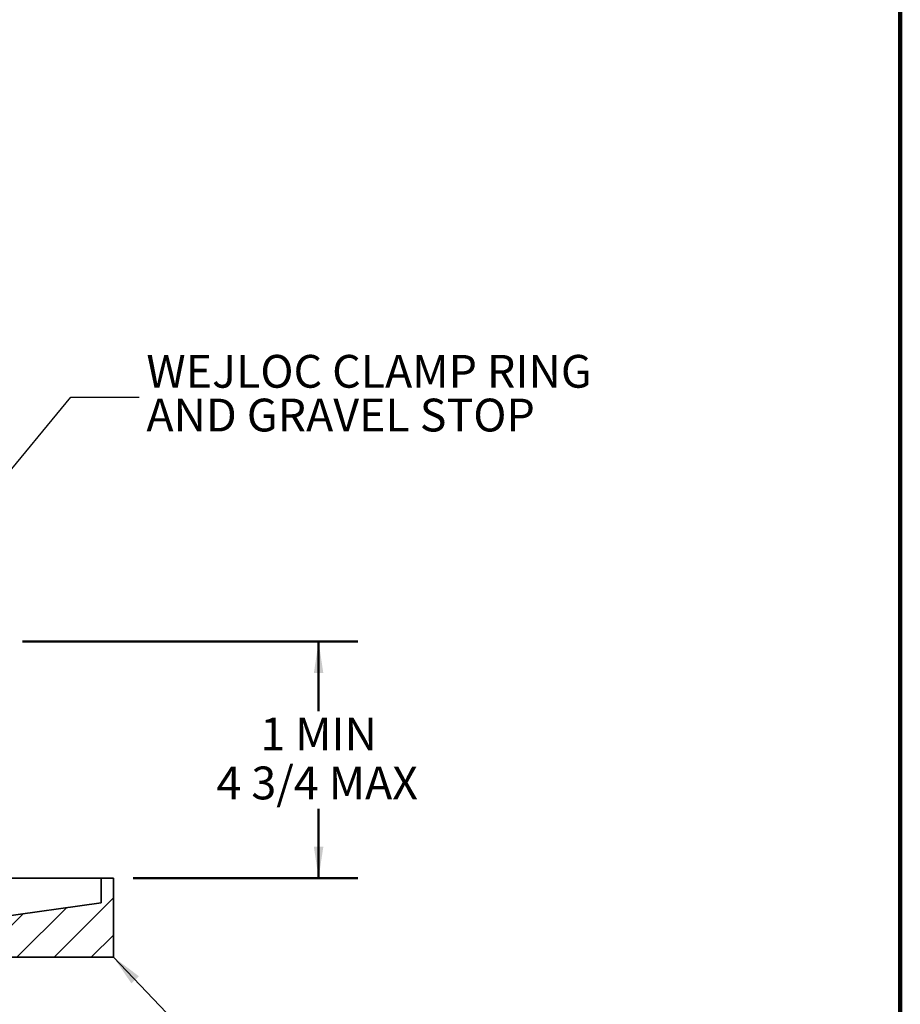
# Model space of a CAD drawing. Units: inches. Extents: x 0.2 to 8.4, y 0.1 to 10.9.
# Drawn here: x 5.6 to 8.4, y 4.2 to 7.3 of the extents above; entities that cross this region are included whole.
import ezdxf

# ---------------------------------------------------------------- set-up
doc = ezdxf.new("R2010")
doc.units = ezdxf.units.IN
doc.header["$MEASUREMENT"] = 0
doc.layers.add('WALL', color=7, linetype='Continuous', lineweight=50)
doc.styles.add('SLDTEXTSTYLE0', font='TXT', dxfattribs={"width": 0.605})
doc.dimstyles.new('SLDDIMSTYLE1', dxfattribs={"dimtxt": 0.101115, "dimasz": 0.1, "dimexe": 0, "dimexo": 0.0625, "dimgap": 0.025279, "dimtad": 0, "dimtih": 1, "dimtoh": 1, "dimdec": 0, "dimlfac": 4, "dimrnd": 1e-09, "dimzin": 12, "dimdsep": 46, "dimlunit": 5, "dimtxsty": 'SLDTEXTSTYLE0', "dimsah": 1, "dimcen": 0.09, "dimadec": 0, "dimazin": 3, "dimtfac": 1, "dimtdec": 3, "dimtofl": 0, "dimtmove": 0, "dimatfit": 3, "dimfxl": 0, "dimfrac": 2, "dimtolj": 1, "dimtzin": 12, "dimarcsym": 0})
doc.dimstyles.new('SLDDIMSTYLE4', dxfattribs={"dimtxt": 0.18, "dimasz": 0.1, "dimexe": 0, "dimexo": 0.0625, "dimgap": 0, "dimtad": 0, "dimtih": 1, "dimtoh": 1, "dimdec": 0, "dimrnd": 1e-09, "dimzin": 0, "dimdsep": 46, "dimlunit": 5, "dimtxsty": 'Standard', "dimsah": 1, "dimcen": 0.09, "dimadec": 0, "dimazin": 0, "dimtfac": 0.1, "dimtdec": 0, "dimtofl": 0, "dimtmove": 0, "dimatfit": 3, "dimfxl": 0, "dimfrac": 2, "dimtolj": 1, "dimtzin": 0, "dimarcsym": 0})

# ---------------------------------------------------------------- blocks, each defined once
blk = doc.blocks.new('SW_HATCH_0')
at = {"color": 0, "linetype": 'Continuous', "lineweight": 18}
for p, q in [((0.3644, -0.8141), (0.1769, -1.0016)), ((0.0784, -0.8644), (-0.0588, -1.0016)), ((0.2155, -0.8452), (0.059, -1.0016)), ((0.3644, -0.932), (0.2947, -1.0016))]:
    blk.add_line(p, q, dxfattribs=at)
blk = doc.blocks.new('_D_6')
at = {"layer": 'WALL'}
for p, q in [((5.6118, 5.3655), (6.6771, 5.3655)), ((6.5521, 5.3655), (6.5521, 5.145)), ((6.5521, 4.6139), (6.5521, 4.8344)), ((5.9634, 4.6139), (6.6771, 4.6139))]:
    blk.add_line(p, q, dxfattribs=at)
for points in [[(6.5521, 5.3655), (6.5371, 5.2655), (6.5671, 5.2655)], [(6.5521, 4.6139), (6.5671, 4.7139), (6.5371, 4.7139)]]:
    blk.add_solid(points, dxfattribs=at)
at = {"layer": 'WALL', "char_height": 0.10417, "attachment_point": 1, "style": 'SLDTEXTSTYLE0'}
for s, insert in [('1 MIN', (6.367, 5.124)), ('4 3/4 MAX', (6.2281, 4.9687))]:
    blk.add_mtext(s, dxfattribs=dict(at, insert=insert))
blk = doc.blocks.new('SW_NOTE_3')
at = {"layer": 'WALL', "color": 0, "char_height": 0.104167, "attachment_point": 1, "style": 'SLDTEXTSTYLE0'}
for s, insert in [('WEJLOC CLAMP RING', (0.023, 0.1345)), ('AND GRAVEL STOP', (0.023, -0.0044))]:
    blk.add_mtext(s, dxfattribs=dict(at, insert=insert))

msp = doc.modelspace()

# ---------------------------------------------------------------- linework, layer by layer
at = {"color": 7, "linetype": 'Continuous', "lineweight": 100}
msp.add_line((8.3984375, 0.0625), (8.3984375, 10.9375), dxfattribs=at)
at = {"color": 7, "linetype": 'Continuous', "lineweight": 35}
for p, q in [((5.86180274, 4.61387851), (5.22117776, 4.61387851)), ((5.86180274, 4.61387851), (5.90086519, 4.61387851)), ((5.86180274, 4.53575345), (5.86180274, 4.61387851)), ((5.90086519, 4.36387846), (5.90086519, 4.61387851)), ((5.30461517, 4.45762847), (5.86180274, 4.53575345)), ((5.30711522, 4.36387846), (5.90086519, 4.36387846))]:
    msp.add_line(p, q, dxfattribs=at)

# ---------------------------------------------------------------- block references
at = {"color": 7, "linetype": 'Continuous', "lineweight": 18}
msp.add_blockref('SW_HATCH_0', (5.53648332, 5.36551955), dxfattribs=at)
at = {"layer": 'WALL'}
msp.add_blockref('SW_NOTE_3', (5.98248385, 6.14126079), dxfattribs=at)

# ---------------------------------------------------------------- dimensions: what is measured, and where the dimension line sits
dim = msp.add_linear_dim(base=(6.55214511, 4.61387847), p1=(5.54930274, 5.36551955), p2=(5.90086524, 4.61387847), angle=90, text='1 MIN\\P4 3/4 MAX', dimstyle='SLDDIMSTYLE1', dxfattribs=at)
dim.commit()
dim.dimension.update_dxf_attribs({"geometry": '_D_6', "text_midpoint": (6.55214511, 4.98969901), "dimtype": 160})

# ---------------------------------------------------------------- leaders
for points in [[(5.27844263, 5.55446522), (5.76575734, 6.14126079), (5.98248385, 6.14126079)], [(5.90086524, 4.36387847), (6.31176633, 3.93229289), (6.52942147, 3.93229289)]]:
    msp.add_leader(points, dimstyle='SLDDIMSTYLE4', dxfattribs=at)

doc.saveas('drawing.dxf')
